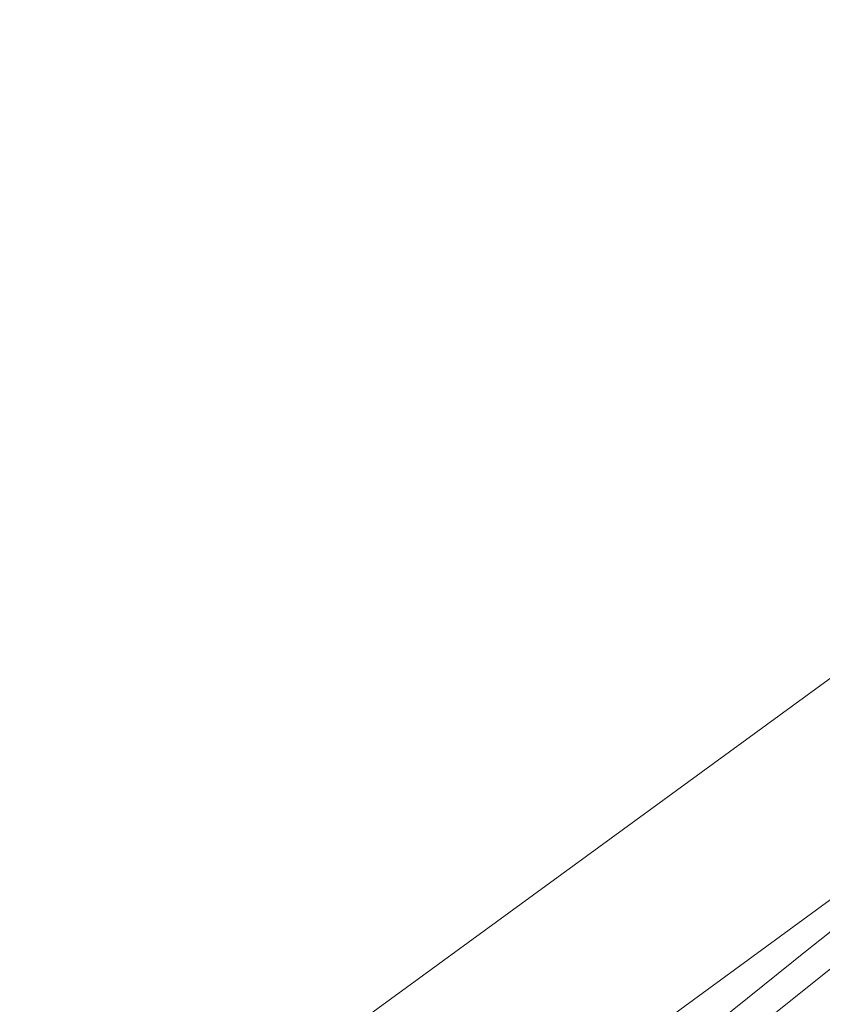
# Model space of a CAD drawing. Units: inches. Extents: x -1 to 102, y -19 to 58.
# Drawn here: x 14 to 15, y 24 to 25 of the extents above; entities that cross this region are included whole.
import ezdxf

# ---------------------------------------------------------------- set-up
doc = ezdxf.new("R2010")
doc.units = ezdxf.units.IN
doc.header["$MEASUREMENT"] = 0
doc.layers.add('50', color=5, linetype='Continuous', lineweight=0, true_color=0x0000ff)
doc.layers.add('OUTLINE', color=7, linetype='Continuous', lineweight=0)
doc.layers.add('TOP_COVER_PHOENI', color=7, linetype='Continuous', lineweight=0)
doc.styles.add('DC_TEXTSTYLE5', font='arial.ttf', dxfattribs={"height": 0.6})
doc.dimstyles.get("Standard").update_dxf_attribs({"dimtxt": 0.18, "dimasz": 0.18, "dimexe": 0.18, "dimexo": 0.0625, "dimgap": 0.09, "dimtad": 0, "dimtih": 1, "dimtoh": 1, "dimdec": 4, "dimzin": 0, "dimdsep": 46, "dimtxsty": 'Standard', "dimcen": 0.09, "dimadec": 0, "dimazin": 0, "dimtfac": 1, "dimtdec": 4, "dimtofl": 0, "dimtmove": 0, "dimatfit": 3, "dimfxl": 0, "dimtolj": 1, "dimtzin": 0, "dimarcsym": 0})

# ---------------------------------------------------------------- blocks, each defined once
blk = doc.blocks.new('SE1')
at = {"layer": 'TOP_COVER_PHOENI', "color": 7, "linetype": 'Continuous', "lineweight": 0, "ltscale": 0.019685}
for p, q in [((55.0746, 74.9543), (52.9923, 73.4336)), ((53.8301, 73.674), (54.992, 74.6044)), ((52.9938, 73.1805), (54.8958, 74.5695))]:
    blk.add_line(p, q, dxfattribs=at)
blk.add_arc((552.1182, -547.3227), 796.2286, 128.6434365, 128.7473255, dxfattribs=at)
blk = doc.blocks.new('*D45')
at = {"layer": '50', "color": 0, "lineweight": -2, "ltscale": 0.314968}
for p, q in [((9.1845, 36.1708), (17.0694, 36.1708)), ((16.9694, 35.5708), (16.9694, 29.1406)), ((16.9694, 20.06), (16.9694, 26.4902)), ((10.5201, 19.46), (17.0694, 19.46))]:
    blk.add_line(p, q, dxfattribs=at)
at = {"layer": '50', "color": 0}
for points in [[(17.0694, 35.5708), (16.8694, 35.5708), (16.9694, 36.1708)], [(16.8694, 20.06), (17.0694, 20.06), (16.9694, 19.46)]]:
    blk.add_solid(points, dxfattribs=at)
at = {"layer": 'Defpoints', "color": 0}
for p in [(8.1845, 36.1708), (16.9694, 36.1708), (9.5201, 19.46)]:
    blk.add_point(p, dxfattribs=at)
at = {"layer": '50', "color": 0, "lineweight": 0, "insert": (16.9694, 27.8154), "char_height": 0.6, "attachment_point": 5, "rotation": 90, "style": 'DC_TEXTSTYLE5'}
blk.add_mtext('\\A1;16.71', dxfattribs=at)

msp = doc.modelspace()

# ---------------------------------------------------------------- block references
at = {"layer": 'OUTLINE', "lineweight": 0}
msp.add_blockref('SE1', (-39.7596, -50.0093), dxfattribs=at).dxf.unprotected_set("ltscale", 0)

# ---------------------------------------------------------------- dimensions: what is measured, and where the dimension line sits
at = {"layer": '50', "lineweight": 0, "ltscale": 0.314968}
dim = msp.add_linear_dim(base=(16.9694, 36.1708), p1=(9.5201, 19.46), p2=(8.1845, 36.1708), angle=90, dimstyle='Standard', override={"dimtxt": 0.6, "dimasz": 0.6, "dimexe": 0.1, "dimexo": 1, "dimgap": 0.4, "dimtad": 0, "dimjust": 0, "dimtih": 0, "dimtoh": 0, "dimdec": 2, "dimzin": 0, "dimlunit": 2, "dimtxsty": 'DC_TEXTSTYLE5', "dimsah": 0, "dimtol": 0, "dimtfac": 1, "dimtdec": 3, "dimtix": 1, "dimtofl": 1, "dimtmove": 0, "dimfxlon": 0}, dxfattribs=at)
dim.commit()
dim.dimension.update_dxf_attribs({"geometry": '*D45', "text_midpoint": (16.9694, 27.8154)})

doc.saveas('drawing.dxf')
